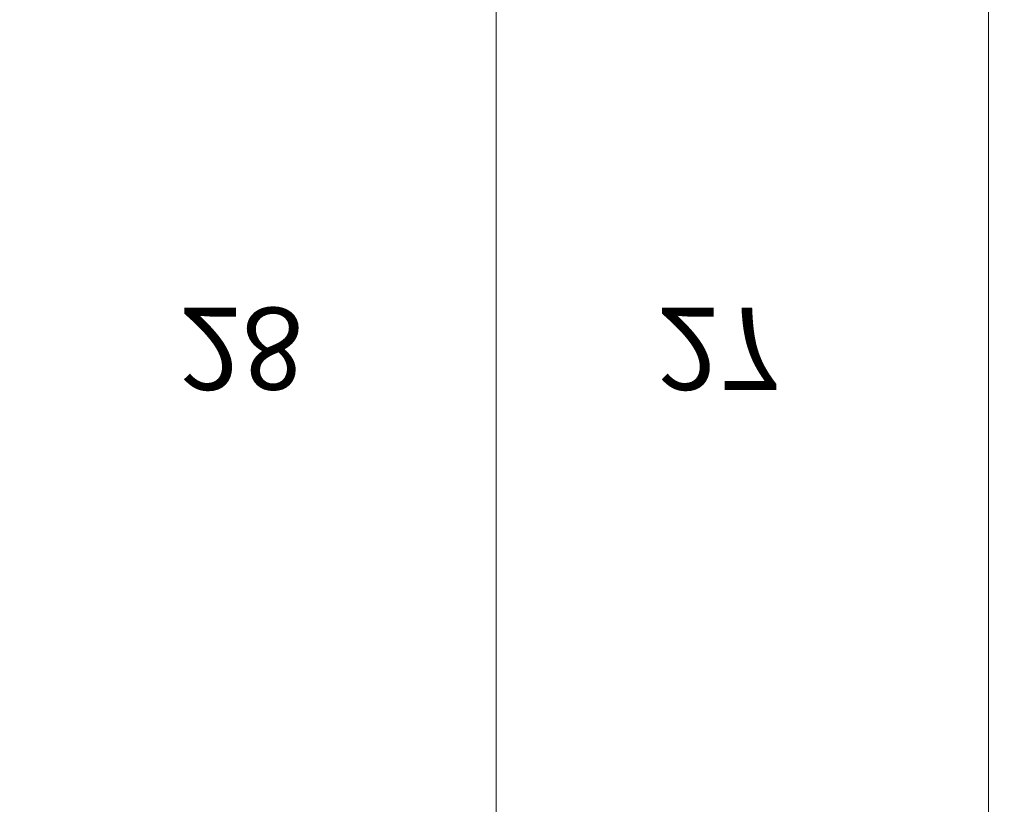
# Model space of a CAD drawing. Units: millimetres. Extents: x 72728 to 227302, y -37732 to -17888.
# Drawn here: x 77527 to 77707, y -32616 to -32473 of the extents above; entities that cross this region are included whole.
import ezdxf

# ---------------------------------------------------------------- set-up
doc = ezdxf.new("R2010")
doc.units = ezdxf.units.MM
doc.header["$MEASUREMENT"] = 0
doc.layers.add('Kote', color=251, linetype='Continuous', lineweight=9)
doc.layers.add('OPREMA', color=92, linetype='Continuous', lineweight=9)
doc.styles.add('MP1-Arial Narrow', font='ARIALN.TTF')
doc.styles.get("Standard").update_dxf_attribs({"font": 'YUCHLV.TTF'})
doc.dimstyles.new('1_200 ARH', dxfattribs={"dimscale": 0, "dimtxt": 44, "dimasz": 24, "dimexe": 24, "dimexo": 24, "dimgap": 8, "dimtad": 1, "dimdec": 1, "dimrnd": 0.5, "dimtxsty": 'MP1-Arial Narrow', "dimblk": 'OBLIQUE', "dimcen": 50, "dimdle": 24, "dimclrd": 1, "dimclre": 1, "dimclrt": 2, "dimadec": 0, "dimazin": 0, "dimtfac": 1, "dimtdec": 1, "dimtix": 1, "dimtmove": 2, "dimatfit": 2, "dimldrblk": 'OBLIQUE', "dimfxl": 24, "dimfxlon": 1, "dimarcsym": 0})

# ---------------------------------------------------------------- blocks, each defined once
blk = doc.blocks.new('sortirnica')
at = {"layer": 'OPREMA'}
for p, q in [((118533.2, -35401.18, -652.4), (118533.2, -34204.18, -652.4)), ((118533.2, -35401.18, -652.4), (118533.2, -34204.18, -652.4)), ((118533.2, -35401.18, -652.4), (118533.2, -34204.18, -652.4)), ((118533.2, -35401.18, -652.4), (118533.2, -34204.18, -652.4)), ((118623.2, -35401.18, -652.4), (118623.2, -34204.18, -652.4)), ((118623.2, -35401.18, -652.4), (118623.2, -34204.18, -652.4)), ((118623.2, -35401.18, -652.4), (118623.2, -34204.18, -652.4)), ((118623.2, -35401.18, -652.4), (118623.2, -34204.18, -652.4))]:
    blk.add_line(p, q, dxfattribs=at)
at = {"layer": 'OPREMA', "text_generation_flag": 4}
for s, p in [('28', (118475.32, -34385.38, -652.4)), ('28', (118475.32, -34385.38, -652.4)), ('27', (118562.65, -34385.38, -652.4)), ('27', (118562.65, -34385.38, -652.4))]:
    blk.add_text(s, height=15, dxfattribs=at).set_placement(p)
blk = doc.blocks.new('_Oblique')
at = {"color": 0, "linetype": 'ByBlock', "lineweight": -2}
blk.add_line((-0.5, -0.5), (0.5, 0.5), dxfattribs=at)
blk = doc.blocks.new('*D261')
at = {"layer": 'Defpoints', "color": 0, "transparency": 16777216}
for p in [(75868.26, -25065.39), (80670.45, -25065.39), (76878.45, -36380.39)]:
    blk.add_point(p, dxfattribs=at)
at = {"layer": 'Kote', "color": 1, "lineweight": -2, "transparency": 16777216}
for p, q in [((75868.26, -36404.39), (75868.26, -25041.39)), ((75892.26, -25065.39), (75844.26, -25065.39)), ((75892.26, -36380.39), (75844.26, -36380.39))]:
    blk.add_line(p, q, dxfattribs=at)
at = {"layer": 'Kote', "color": 1, "lineweight": -2, "transparency": 16777216, "xscale": 24, "yscale": 24, "zscale": 24}
for p, rotation in [((75868.26, -25065.39), 90), ((75868.26, -36380.39), 270)]:
    blk.add_blockref('_Oblique', p, dxfattribs=dict(at, rotation=rotation))
at = {"layer": 'Kote', "color": 2, "transparency": 16777216, "insert": (75837.8, -30722.89), "char_height": 44, "attachment_point": 5, "rotation": 90, "style": 'MP1-Arial Narrow'}
blk.add_mtext('11315', dxfattribs=at)
blk = doc.blocks.new('*D530')
at = {"layer": 'Defpoints', "color": 0, "transparency": 16777216}
for p in [(88947.45, -30440.39), (88947.45, -30440.39), (76950.95, -34201.39)]:
    blk.add_point(p, dxfattribs=at)
at = {"layer": 'Kote', "color": 1, "lineweight": -2, "transparency": 16777216}
blk.add_line((76987.21, -34190.02), (88911.19, -30451.76), dxfattribs=at)
at = {"layer": 'Kote', "color": 1, "transparency": 16777216}
for points in [[(88909.3, -30445.72), (88913.09, -30457.8), (88947.45, -30440.39)], [(76985.32, -34183.98), (76989.11, -34196.07), (76950.95, -34201.39)]]:
    blk.add_solid(points, dxfattribs=at)
at = {"layer": 'Kote', "color": 2, "transparency": 16777216, "insert": (82473.79, -32413.31), "char_height": 66, "attachment_point": 5, "rotation": 17.4066, "style": 'MP1-Arial Narrow'}
blk.add_mtext('{\\fArial Narrow|b0|i0|c238|p34;FAZA 2}', dxfattribs=at)

msp = doc.modelspace()

# ---------------------------------------------------------------- block references
at = {"layer": 'OPREMA'}
msp.add_blockref('sortirnica', (-40919.45, 1859.77, -652.4), dxfattribs=at)

# ---------------------------------------------------------------- dimensions: what is measured, and where the dimension line sits
at = {"layer": 'Kote'}
dim = msp.add_linear_dim(base=(75868.26, -25065.39), p1=(76878.45, -36380.39), p2=(80670.45, -25065.39), angle=90, dimstyle='1_200 ARH', override={"dimscale": 1, "dimtmove": 0}, dxfattribs=at)
dim.commit()
dim.dimension.update_dxf_attribs({"geometry": '*D261', "text_midpoint": (75868.26, -30722.89), "dimtype": 160})
dim = msp.add_linear_dim(base=(88947.45, -30440.39), p1=(76950.95, -34201.39), p2=(88947.45, -30440.39), angle=17.4066, text='{\\fArial Narrow|b0|i0|c238|p34;FAZA 2}', dimstyle='1_200 ARH', override={"dimscale": 1, "dimtxt": 66, "dimasz": 38, "dimexe": 0, "dimexo": 0, "dimgap": 12, "dimsah": 1, "dimfxl": 0}, dxfattribs=at)
dim.commit()
dim.dimension.update_dxf_attribs({"geometry": '*D530', "text_midpoint": (82473.79, -32413.31), "dimtype": 161})

doc.saveas('drawing.dxf')
